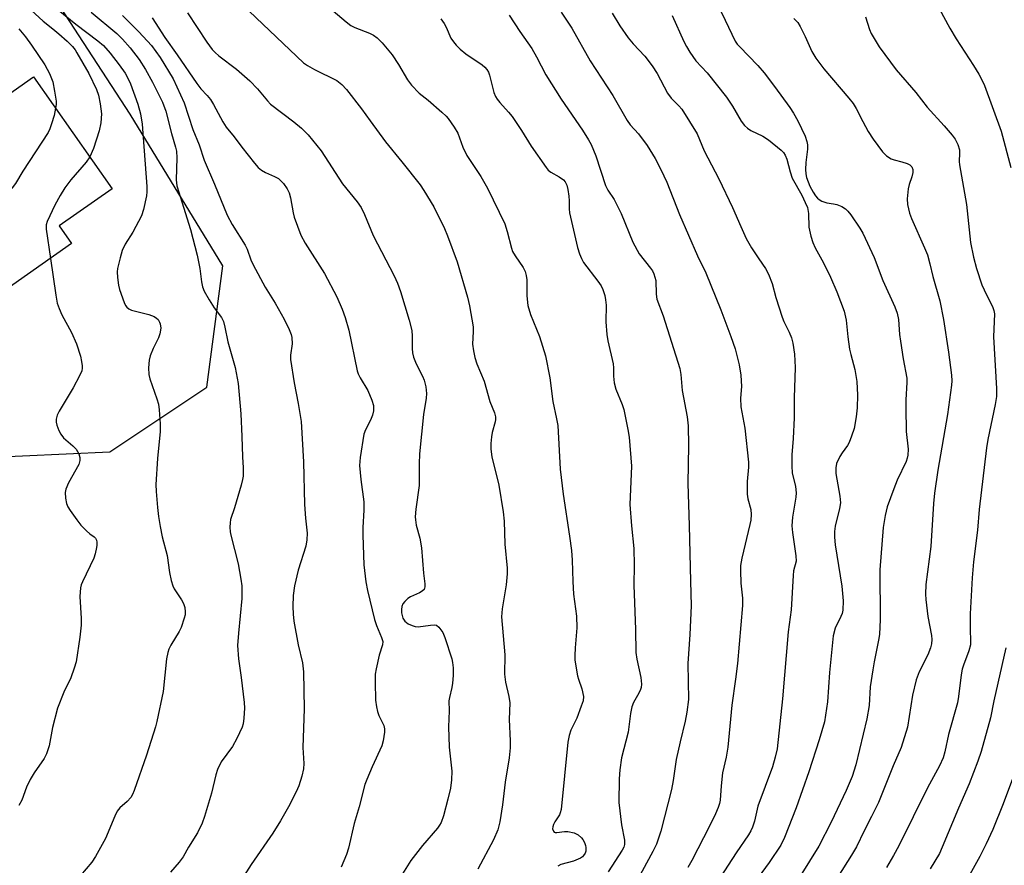
# Model space of a CAD drawing. Units: inches. Extents: x 1261770 to 1267770, y 581449 to 585450.
# Drawn here: x 1267099 to 1267353, y 582955 to 583173 of the extents above; entities that cross this region are included whole.
import ezdxf

# ---------------------------------------------------------------- set-up
doc = ezdxf.new("R2010")
doc.units = ezdxf.units.IN
doc.header["$MEASUREMENT"] = 0
for name, color, linetype in [('BLDG-Footprint', 5, 'Continuous'), ('NTRL-Trees', 3, 'Continuous'), ('Undefined', 1, 'Continuous')]:
    doc.layers.add(name, color=color, linetype=linetype)

msp = doc.modelspace()

# ---------------------------------------------------------------- linework, layer by layer
at = {"layer": 'BLDG-Footprint', "elevation": 609.62}
msp.add_lwpolyline([(1267112.39, 583115.23), (1267076.82, 583090.22), (1267053.38, 583123.54), (1267102.6, 583158.15), (1267122.85, 583129.34), (1267109.21, 583119.75)], close=True, dxfattribs=at)
at = {"layer": 'NTRL-Trees'}
msp.add_polyline3d([(1267071.93, 582915.92, 0), (1267022.61, 582978.46, 0), (1266965.18, 583023.05, 0), (1266957.53, 583044.35, 0), (1266946.55, 583071.98, 0), (1266959.05, 583104.62, 0), (1266983.35, 583121.28, 0), (1267005.58, 583111.56, 0), (1267025.08, 583074.59, 0), (1267077.1, 583059.48, 0), (1267122.24, 583061.56, 0), (1267147.24, 583078.23, 0), (1267151.41, 583109.48, 0), (1267127.51, 583148.59, 0), (1267099.88, 583191.01, 0), (1267068.2, 583226.1, 0), (1267051.38, 583261.03, 0), (1267059.07, 583283.4, 0), (1267083.61, 583302.43, 0), (1267110.73, 583323.32, 0), (1267133.3, 583357.18, 0), (1267128.1, 583398.84, 0)], dxfattribs=at)
at = {"layer": 'Undefined'}
for points, elevation in [([(1267096.78, 583180.77), (1267100.53, 583176.78), (1267102, 583175.33), (1267105.03, 583172.5), (1267107.55, 583170.55), (1267109.07, 583169.25), (1267111.2, 583167.34), (1267112.58, 583165.96), (1267113.28, 583165.12), (1267113.77, 583164.39), (1267116.84, 583159.02), (1267118.77, 583154.9), (1267119.3, 583153.47), (1267119.76, 583151.25), (1267120.08, 583148.64), (1267119.89, 583146.31), (1267119.47, 583144.29), (1267118.01, 583139.74), (1267117.05, 583137.6)], 606), ([(1267278.36, 583178.11), (1267280.86, 583172.75), (1267283.48, 583167.4), (1267284, 583166.63), (1267284.57, 583165.96), (1267289.31, 583161.11), (1267290.94, 583159.23), (1267293.62, 583155.68), (1267297.54, 583150.27), (1267298.48, 583148.84), (1267299.6, 583146.88), (1267301.49, 583142.89), (1267301.99, 583141.53), (1267302.12, 583140.68), (1267302.16, 583139.52), (1267301.7, 583136.09), (1267301.62, 583134.34), (1267301.68, 583133.22), (1267301.89, 583132.23), (1267302.27, 583131.11), (1267302.75, 583130.03), (1267303.59, 583128.45), (1267304.22, 583127.52), (1267304.73, 583126.92), (1267305.12, 583126.57), (1267305.82, 583126.15), (1267307.13, 583125.69), (1267308.85, 583125.46), (1267309.67, 583125.25), (1267310.98, 583124.73), (1267311.94, 583124.17), (1267312.54, 583123.55), (1267313.26, 583122.61), (1267315.64, 583119.17), (1267316.4, 583117.89), (1267319.31, 583111.65), (1267321.55, 583105.69), (1267324.62, 583098.92), (1267325.25, 583097.31), (1267325.59, 583095.65), (1267325.87, 583091.82), (1267326.09, 583090.09), (1267326.82, 583085.48), (1267327.73, 583080.57), (1267327.76, 583079.42), (1267327.47, 583074.94), (1267327.46, 583072.89), (1267327.6, 583066.78), (1267328.08, 583062.26), (1267328, 583060.67), (1267327.85, 583059.91), (1267327.55, 583059.08), (1267325.23, 583054.22), (1267324.35, 583052.06), (1267322.63, 583047.42), (1267322.11, 583045.19), (1267321.67, 583042.06), (1267320.81, 583031.18), (1267320.86, 583018.32), (1267320.7, 583014.45), (1267320.47, 583013), (1267319.29, 583007.45), (1267318.94, 583005.39), (1267318.32, 583000.97), (1267318, 582996.16), (1267317.43, 582992.8), (1267314.61, 582980.94), (1267313.66, 582977.86), (1267312.13, 582974.29), (1267308.26, 582966.12), (1267305.06, 582959.93), (1267295.46, 582944.48)], 580), ([(1267334.97, 583177.82), (1267338.85, 583170.76), (1267340.44, 583168.01), (1267344.91, 583161.09), (1267346.3, 583158.83), (1267347.02, 583157.54), (1267347.75, 583155.96), (1267352.07, 583144.14), (1267354.57, 583134.78)], 574), ([(1267108.92, 583175.46), (1267113.44, 583171.74), (1267119.19, 583167.44), (1267120.62, 583166.21), (1267122.3, 583164.31), (1267124.65, 583161.27), (1267126.18, 583159.14), (1267126.92, 583157.85), (1267127.59, 583156.36), (1267129.42, 583151.17), (1267130.11, 583148.61), (1267130.58, 583145.99), (1267131.77, 583129.95), (1267131.79, 583128.59), (1267131.71, 583127.49), (1267130.92, 583124.02), (1267130.37, 583122.33), (1267128.17, 583118.17), (1267126.21, 583115.06), (1267125.45, 583113.47), (1267124.88, 583111.55), (1267124.22, 583108.78), (1267124.14, 583107.94), (1267124.2, 583106.5), (1267124.44, 583104.49), (1267124.71, 583103.36), (1267125.95, 583100.06), (1267126.32, 583099.29), (1267126.64, 583098.84), (1267127.11, 583098.44), (1267127.86, 583098.09), (1267132.34, 583096.91), (1267133.64, 583096.41), (1267134.31, 583096), (1267134.68, 583095.65), (1267135.07, 583095), (1267135.25, 583094.52), (1267135.35, 583093.41), (1267135.17, 583092), (1267134.77, 583090.97), (1267133.4, 583088.2), (1267132.66, 583086.32), (1267132.38, 583085.21), (1267132.25, 583083.2), (1267132.31, 583081.49), (1267132.55, 583080.34), (1267134.33, 583075.25), (1267134.75, 583073.82), (1267134.95, 583072.36), (1267135.25, 583068.81), (1267135.25, 583066.76), (1267134.56, 583059.81), (1267134.13, 583053.12), (1267134.18, 583051.35), (1267134.5, 583047.2), (1267134.77, 583044.89), (1267135.19, 583042.36), (1267135.77, 583039.63), (1267137.06, 583034.81), (1267137.63, 583030.43), (1267138.09, 583028.44), (1267138.51, 583027.05), (1267138.85, 583026.26), (1267140.7, 583023.44), (1267141.22, 583022.46), (1267141.56, 583021.45), (1267141.69, 583020.37), (1267141.63, 583019.55), (1267141.45, 583018.72), (1267140.64, 583016.28), (1267140.1, 583015.25), (1267137.93, 583011.75), (1267137.45, 583010.7), (1267137.17, 583009.88), (1267136.89, 583008.18), (1267136.02, 582999.83), (1267134.36, 582992.1), (1267133.99, 582990.69), (1267131.71, 582983.42), (1267128.49, 582974.32), (1267128.05, 582973.23), (1267127.62, 582972.5), (1267126.68, 582971.49), (1267124.85, 582969.79), (1267124.17, 582968.94), (1267123.55, 582967.68), (1267121.15, 582961.91), (1267118.52, 582957.31), (1267117.58, 582955.82), (1267114.67, 582952.38)], 604), ([(1267117.41, 583174.8), (1267124.03, 583169.34), (1267125.5, 583167.86), (1267127.49, 583165.64), (1267129.81, 583162.61), (1267131.45, 583160.07), (1267133.24, 583156.8), (1267135.81, 583151.65), (1267136.64, 583149.29), (1267138.11, 583143.56), (1267139.16, 583140.07), (1267139.4, 583139.01), (1267139.53, 583137.35), (1267139.37, 583131.62), (1267139.56, 583130.11), (1267143.05, 583118.84), (1267144.79, 583112.26), (1267145.49, 583108.83), (1267145.87, 583105.37), (1267146.11, 583104.04), (1267146.53, 583102.99), (1267147.87, 583100.7), (1267149.13, 583098.7), (1267151, 583096.13), (1267151.52, 583095.11), (1267151.92, 583093.72), (1267152.63, 583089.9), (1267154.56, 583083.28), (1267155.29, 583079.17), (1267156, 583071.38), (1267156.27, 583065.52), (1267156.42, 583060.3), (1267156.59, 583057.45), (1267156.58, 583055.25), (1267156.48, 583054.41), (1267156.13, 583053), (1267154.4, 583047.11), (1267153.39, 583044.08), (1267153.23, 583043.24), (1267153.19, 583042.11), (1267153.26, 583040.97), (1267153.4, 583040.12), (1267155.3, 583032.74), (1267156.02, 583028.75), (1267156.25, 583027.03), (1267156.31, 583025.27), (1267156.26, 583023.8), (1267155.39, 583014.87), (1267155.19, 583011.67), (1267155.42, 583008.2), (1267156.1, 583003.37), (1267156.89, 582996.97), (1267156.93, 582995.54), (1267156.75, 582992.92), (1267156.58, 582991.47), (1267156.37, 582990.63), (1267154.98, 582987.68), (1267153.83, 582985.62), (1267150.97, 582981.69), (1267149.98, 582979.71), (1267149.55, 582978.36), (1267148.43, 582973.6), (1267146.66, 582967.56), (1267146.05, 582965.92), (1267144.83, 582963.35), (1267142.54, 582959.7), (1267141.11, 582957.24), (1267140.12, 582955.83), (1267137.88, 582953.26)], 602), ([(1267142.31, 583174.71), (1267147.25, 583167.09), (1267148.6, 583165.25), (1267149.36, 583164.46), (1267150.34, 583163.59), (1267154.86, 583160.12), (1267158.35, 583157.16), (1267160.3, 583155.05), (1267162.87, 583151.96), (1267163.7, 583151.14), (1267169.7, 583146.61), (1267171.68, 583144.98), (1267173.4, 583143.22), (1267176.7, 583139.14), (1267182.25, 583130.57), (1267186.04, 583126), (1267187.06, 583124.53), (1267187.91, 583122.74), (1267190.18, 583117.26), (1267195.57, 583106.87), (1267196.38, 583105.04), (1267197.19, 583102.91), (1267199.43, 583095.48), (1267200.08, 583092.79), (1267200.23, 583091.4), (1267200.17, 583088.18), (1267200.29, 583087.06), (1267200.51, 583085.96), (1267201.19, 583084.19), (1267202.87, 583081.02), (1267203.33, 583080.01), (1267203.74, 583078.32), (1267203.92, 583076.59), (1267203.82, 583075.38), (1267203.1, 583071.16), (1267202.1, 583061.07), (1267201.98, 583058.5), (1267202.03, 583052.92), (1267201.16, 583046.77), (1267200.98, 583044.82), (1267201.02, 583044.01), (1267201.24, 583042.68), (1267202.17, 583039.3), (1267202.61, 583036.78), (1267203.1, 583030.33), (1267203.45, 583027.52), (1267203.45, 583026.74), (1267203.25, 583026.12), (1267202.81, 583025.63), (1267202.1, 583025.21), (1267199.77, 583024.17), (1267199.11, 583023.73), (1267198.32, 583022.99), (1267197.83, 583022.37), (1267197.53, 583021.67), (1267197.42, 583020.9), (1267197.45, 583020.05), (1267197.78, 583018.72), (1267198.28, 583017.93), (1267199.13, 583017.27), (1267200.17, 583016.81), (1267200.98, 583016.56), (1267201.77, 583016.46), (1267204.93, 583016.92), (1267205.98, 583016.97), (1267206.45, 583016.86), (1267207.06, 583016.4), (1267208.07, 583015.01), (1267208.66, 583013.7), (1267210.41, 583008.2), (1267210.61, 583007.26), (1267210.75, 583005.88), (1267210.8, 583003.93), (1267210.61, 583001.94), (1267210.43, 583000.81), (1267209.79, 582998.26), (1267209.65, 582997.41), (1267209.77, 582994.79), (1267209.52, 582990.72), (1267209.76, 582985.47), (1267210.4, 582979.29), (1267210.37, 582977.03), (1267210.06, 582974.88), (1267209.42, 582972.06), (1267208.29, 582967.74), (1267207.69, 582966.08), (1267207.28, 582965.33), (1267206.76, 582964.61), (1267202.9, 582960.13), (1267199.83, 582956.24), (1267197.68, 582952.81)], 596), ([(1267158.19, 583175.09), (1267172.15, 583161.82), (1267173.21, 583161.08), (1267175.02, 583160.08), (1267180.78, 583157.26), (1267182.08, 583156.22), (1267183.25, 583154.9), (1267187.1, 583149.94), (1267189.33, 583146.8), (1267193.36, 583141.43), (1267197.57, 583136.27), (1267202.24, 583130.31), (1267203.24, 583128.88), (1267205.78, 583124.68), (1267208.5, 583119.14), (1267209.28, 583117.22), (1267211.76, 583110.49), (1267214.47, 583101.43), (1267214.98, 583099.16), (1267215.91, 583093.73), (1267215.93, 583092.57), (1267215.79, 583089.34), (1267216.02, 583087.59), (1267216.35, 583085.86), (1267216.9, 583084.22), (1267218.79, 583079.75), (1267220.26, 583074.5), (1267221.4, 583071.59), (1267221.66, 583070.59), (1267221.69, 583069.86), (1267221.62, 583069.31), (1267220.86, 583066.58), (1267220.63, 583065.45), (1267220.47, 583063.69), (1267220.45, 583062.22), (1267220.76, 583060.24), (1267222.51, 583052.96), (1267223.68, 583046.1), (1267223.89, 583043.7), (1267224.09, 583037.77), (1267224.71, 583031.6), (1267224.7, 583030.14), (1267224.43, 583027.25), (1267223.37, 583021.11), (1267223.24, 583019.08), (1267224.12, 583009.24), (1267224.13, 583008.12), (1267223.97, 583005.4), (1267224.02, 583004.24), (1267224.29, 583002.19), (1267225.12, 582998.54), (1267225.36, 582996.91), (1267225.18, 582992.55), (1267225.43, 582987.06), (1267225.42, 582985.31), (1267225.19, 582982.71), (1267224.19, 582976.48), (1267223.49, 582970.62), (1267222.78, 582966.19), (1267222.28, 582964.2), (1267221.2, 582961.6), (1267217.13, 582954.01)], 594), ([(1267179.83, 583175.19), (1267183.19, 583172.31), (1267184.36, 583171.44), (1267185.4, 583170.93), (1267189.19, 583169.42), (1267190.23, 583168.88), (1267191.2, 583168.23), (1267192.43, 583166.98), (1267195.06, 583163.83), (1267196.63, 583161.39), (1267199.01, 583157.39), (1267200.03, 583156.03), (1267201.99, 583154.01), (1267204.28, 583152.16), (1267207.86, 583149.08), (1267208.94, 583148.07), (1267209.51, 583147.4), (1267211.03, 583145.18), (1267211.93, 583143.65), (1267213.25, 583140.04), (1267214.27, 583137.93), (1267217.9, 583132.5), (1267219.59, 583129.53), (1267224.08, 583120.27), (1267224.73, 583118.3), (1267225.81, 583114.02), (1267226.09, 583113.2), (1267226.74, 583112.05), (1267228.83, 583109.06), (1267229.32, 583108.06), (1267229.58, 583106.99), (1267229.72, 583105.88), (1267229.77, 583101.75), (1267229.99, 583099.28), (1267230.69, 583096.98), (1267233, 583091.26), (1267234.56, 583086.32), (1267235.67, 583080.58), (1267236.44, 583074.5), (1267237.42, 583070.05), (1267237.71, 583068.37), (1267238.36, 583057.11), (1267239.17, 583050.64), (1267240.78, 583039.81), (1267241.25, 583036.11), (1267241.45, 583033.68), (1267241.63, 583028.17), (1267241.83, 583024.9), (1267242.56, 583019.25), (1267242.63, 583016.19), (1267242.21, 583011.07), (1267242.11, 583009.04), (1267242.15, 583007.88), (1267242.84, 583003.84), (1267243.07, 583003), (1267243.98, 583000.49), (1267244.35, 582998.52), (1267244.26, 582997.4), (1267243.81, 582995.99), (1267242.61, 582992.94), (1267241.09, 582989.82), (1267240.64, 582988.48), (1267240.37, 582986.74), (1267238.57, 582969.42), (1267238.38, 582968.58), (1267238.17, 582968.05), (1267236.95, 582966.22), (1267236.62, 582965.57), (1267236.43, 582964.92), (1267236.41, 582964.42), (1267236.6, 582963.79), (1267236.84, 582963.57), (1267237.04, 582963.51), (1267237.53, 582963.49), (1267239.51, 582963.72), (1267240.35, 582963.7), (1267241.98, 582963.38), (1267242.99, 582962.88), (1267243.88, 582962.11), (1267244.23, 582961.66), (1267244.62, 582960.93), (1267244.91, 582960.15), (1267245.01, 582959.64), (1267244.97, 582958.65), (1267244.8, 582958.18), (1267244.41, 582957.54), (1267244.08, 582957.18), (1267243.64, 582956.87), (1267241.83, 582956.11), (1267238.54, 582955.19), (1267237.79, 582954.82)], 592), ([(1267238.61, 583174.84), (1267241.32, 583170.71), (1267246.08, 583162.27), (1267251.94, 583153.33), (1267255.6, 583146.92), (1267256.41, 583145.81), (1267258.54, 583143.47), (1267260.78, 583140.49), (1267262.82, 583137.11), (1267264.31, 583134.27), (1267265.83, 583131.08), (1267269.16, 583122.68), (1267273.75, 583112.07), (1267275.91, 583107.66), (1267279.74, 583098.17), (1267282.39, 583091.23), (1267283.44, 583088.11), (1267284.52, 583084.01), (1267284.96, 583081.3), (1267285.08, 583078.41), (1267284.88, 583075.42), (1267284.92, 583073.18), (1267285.93, 583067.63), (1267286.91, 583058.92), (1267286.92, 583057.58), (1267286.57, 583053.87), (1267286.59, 583050.62), (1267286.77, 583049.47), (1267287.54, 583046.7), (1267287.62, 583045.38), (1267287.48, 583043.94), (1267287.28, 583042.79), (1267285.23, 583034.15), (1267284.88, 583032.3), (1267284.82, 583030.88), (1267284.91, 583027.69), (1267285.34, 583023.89), (1267285.4, 583021.99), (1267284.04, 583007), (1267283.59, 583002.98), (1267282.63, 582996.29), (1267281.59, 582985.42), (1267281.15, 582982.88), (1267280.25, 582978.87), (1267279.83, 582975.5), (1267279.6, 582971.81), (1267279.45, 582970.98), (1267279.1, 582969.89), (1267278.43, 582968.28), (1267276.85, 582965.08), (1267272.28, 582956.23), (1267271.26, 582954.46)], 586), ([(1267125.54, 583173.96), (1267129.72, 583169.78), (1267133.01, 583166.21), (1267135.21, 583163.17), (1267138.55, 583157.66), (1267141.41, 583151.46), (1267143.67, 583144.65), (1267145.24, 583140.64), (1267146.55, 583136.68), (1267149.19, 583130.56), (1267152.5, 583122.57), (1267153.8, 583120.17), (1267157.16, 583114.79), (1267157.62, 583113.81), (1267158.61, 583111.05), (1267159.2, 583109.71), (1267162.3, 583103.97), (1267164.89, 583099.89), (1267167.16, 583095.73), (1267168.47, 583093.11), (1267168.98, 583091.81), (1267169.19, 583091.01), (1267169.24, 583089.37), (1267168.85, 583086.47), (1267168.84, 583085.31), (1267169.74, 583079.3), (1267170.83, 583074.03), (1267171.56, 583069.38), (1267172.18, 583058.95), (1267172.45, 583047.98), (1267172.69, 583044.5), (1267173.16, 583040.61), (1267173.07, 583038.91), (1267172.81, 583037.23), (1267170.82, 583031.07), (1267169.87, 583027), (1267169.55, 583024.56), (1267169.45, 583021.73), (1267169.48, 583019.76), (1267169.71, 583017.92), (1267170.77, 583011.87), (1267171.88, 583007.19), (1267172.2, 583004.85), (1267172.38, 582995.34), (1267171.99, 582985.35), (1267172.22, 582981.22), (1267172.16, 582979.91), (1267171.73, 582977.98), (1267170.98, 582975.54), (1267170.27, 582973.97), (1267168.33, 582970.1), (1267166.27, 582966.52), (1267164.23, 582963.29), (1267158.68, 582955.24), (1267155.71, 582950.48)], 600), ([(1267133.14, 583173.36), (1267136.4, 583168.34), (1267139.62, 583163.88), (1267144.64, 583156.44), (1267145.7, 583155.11), (1267147.32, 583153.37), (1267148.17, 583152.33), (1267148.94, 583151.07), (1267151.34, 583146.61), (1267152.24, 583145.2), (1267154.32, 583142.7), (1267156.27, 583140.08), (1267159.53, 583135.95), (1267160.48, 583134.85), (1267161.36, 583134.12), (1267162.38, 583133.55), (1267164.74, 583132.54), (1267165.71, 583131.94), (1267167, 583130.72), (1267167.98, 583129.28), (1267168.47, 583128.25), (1267168.85, 583126.96), (1267169.5, 583123.14), (1267169.77, 583122.04), (1267171.46, 583117.38), (1267172.6, 583115.3), (1267177.57, 583107.47), (1267180.79, 583101.47), (1267182.16, 583098.3), (1267182.94, 583096.16), (1267183.89, 583092.91), (1267186, 583082.4), (1267186.29, 583081.62), (1267186.78, 583080.64), (1267188.78, 583077.37), (1267189.78, 583074.91), (1267190.19, 583073.51), (1267190.24, 583072.12), (1267189.98, 583071.03), (1267189.42, 583069.7), (1267188.13, 583067.19), (1267187.77, 583066.12), (1267186.77, 583060.08), (1267186.63, 583058.04), (1267186.93, 583054.46), (1267187.69, 583048.64), (1267187.71, 583046.51), (1267187.46, 583042.07), (1267187.44, 583040.09), (1267187.77, 583032.42), (1267188.21, 583028.06), (1267188.66, 583025.8), (1267190.48, 583018.35), (1267191.02, 583016.77), (1267192.31, 583013.76), (1267192.61, 583012.71), (1267192.53, 583011.8), (1267191.65, 583009.13), (1267190.91, 583005.68), (1267190.69, 583004.23), (1267190.67, 583002.21), (1267190.78, 582997.56), (1267190.96, 582995.83), (1267191.23, 582994.69), (1267191.6, 582993.58), (1267192.86, 582991.03), (1267193.03, 582990.17), (1267193.02, 582989.35), (1267192.73, 582987.12), (1267192.4, 582985.77), (1267189.89, 582980.36), (1267188.5, 582977.17), (1267187.99, 582975.81), (1267186.49, 582970.06), (1267185.26, 582965.83), (1267183.74, 582959.48), (1267183.25, 582957.77), (1267181.92, 582954.5)], 598), ([(1267207.59, 583173.16), (1267208.43, 583171.96), (1267208.95, 583170.98), (1267210.2, 583168.16), (1267210.82, 583167.19), (1267211.54, 583166.3), (1267212.54, 583165.34), (1267214.04, 583164.1), (1267218.25, 583161.27), (1267218.89, 583160.71), (1267219.44, 583160.09), (1267219.87, 583159.38), (1267220.16, 583158.58), (1267221.24, 583154.13), (1267221.64, 583153.14), (1267222.07, 583152.45), (1267222.76, 583151.6), (1267225.07, 583149.11), (1267225.95, 583147.98), (1267228.38, 583144.34), (1267230.89, 583140.32), (1267234.71, 583134.78), (1267235.3, 583134.13), (1267235.95, 583133.58), (1267238.09, 583132.43), (1267239.18, 583131.67), (1267239.68, 583131.12), (1267240.09, 583130.27), (1267240.35, 583129.15), (1267240.59, 583127.41), (1267240.67, 583126.24), (1267240.67, 583124.2), (1267240.77, 583123.14), (1267242.86, 583114.2), (1267243.33, 583112.57), (1267243.84, 583111.33), (1267244.4, 583110.37), (1267248.1, 583105.51), (1267248.92, 583104.31), (1267249.39, 583103.35), (1267249.87, 583101.82), (1267250.06, 583100.73), (1267250.19, 583099.32), (1267250.17, 583095.03), (1267250.41, 583091.75), (1267250.68, 583090.13), (1267252.03, 583084.19), (1267252.11, 583083.16), (1267252.08, 583081.05), (1267252.3, 583079.35), (1267252.7, 583077.7), (1267254.35, 583073.79), (1267254.81, 583072.45), (1267255.81, 583067.32), (1267256.11, 583065.33), (1267256.72, 583057.84), (1267256.28, 583048), (1267256.73, 583042.49), (1267257.36, 583036.68), (1267257.41, 583032.37), (1267257.33, 583027.18), (1267257.77, 583015.75), (1267257.86, 583009.87), (1267258.08, 583008.1), (1267259.17, 583003.41), (1267259.36, 583001.69), (1267259.26, 583000.85), (1267258.97, 583000.05), (1267258.32, 582998.74), (1267257.29, 582996.96), (1267256.86, 582995.88), (1267256.53, 582994.13), (1267255.92, 582989.33), (1267254.17, 582982.69), (1267253.72, 582979.63), (1267253.58, 582977.34), (1267253.49, 582971.22), (1267254.21, 582965.46), (1267254.96, 582961.47), (1267254.96, 582960.4), (1267254.76, 582959.7), (1267254.38, 582958.94), (1267250.72, 582953.32)], 590), ([(1267225.21, 583174.11), (1267227.95, 583169.9), (1267231.02, 583165.48), (1267232.27, 583163.29), (1267234.7, 583158.72), (1267238.57, 583152.42), (1267244.15, 583144.4), (1267245.68, 583141.97), (1267246.36, 583140.71), (1267247.58, 583137.81), (1267250.05, 583130.14), (1267250.66, 583128.96), (1267252.26, 583126.56), (1267254.1, 583122.98), (1267257.1, 583115.59), (1267258.76, 583112.56), (1267261.68, 583108.89), (1267262.14, 583108.22), (1267262.52, 583107.45), (1267263, 583105.74), (1267263.1, 583102.18), (1267263.31, 583100.9), (1267264.92, 583096.63), (1267269.25, 583083.01), (1267269.49, 583081.52), (1267269.8, 583077.32), (1267271.09, 583070.61), (1267271.33, 583068.27), (1267271.48, 583063.22), (1267271.28, 583053.43), (1267271.65, 583042.59), (1267271.93, 583028.25), (1267272.14, 583021.87), (1267271.83, 583014.5), (1267271.31, 583007.03), (1267271.44, 582997.71), (1267271.03, 582994.5), (1267270.62, 582992.19), (1267269.26, 582986.85), (1267268.29, 582982.3), (1267267.48, 582976.88), (1267267.02, 582974.56), (1267264.28, 582963.81), (1267263.16, 582960.51), (1267262.27, 582958.61), (1267255.65, 582946.36)], 588), ([(1267251.76, 583174.55), (1267253.7, 583171.36), (1267255.91, 583168.22), (1267257.2, 583166.72), (1267260.2, 583163.54), (1267262.1, 583160.97), (1267263.38, 583159.03), (1267266.03, 583154), (1267266.99, 583152.72), (1267268.98, 583150.73), (1267269.7, 583149.86), (1267273.7, 583143.46), (1267275.44, 583139.15), (1267279.26, 583131.9), (1267282.76, 583124.53), (1267284.91, 583119.6), (1267286.34, 583116.56), (1267287.69, 583114.13), (1267289.55, 583111.3), (1267291.29, 583108.83), (1267292.09, 583107.34), (1267293.04, 583104.94), (1267293.94, 583101.33), (1267295.58, 583096.22), (1267296.04, 583095.15), (1267297.43, 583092.4), (1267298.04, 583090.89), (1267298.36, 583089.53), (1267298.77, 583086.73), (1267298.94, 583083.25), (1267298.67, 583075.49), (1267298.67, 583070.31), (1267298.47, 583064.95), (1267298.12, 583060.8), (1267298.08, 583057.89), (1267298.2, 583056.17), (1267298.99, 583052.64), (1267299.19, 583051.03), (1267299.09, 583049.87), (1267298.28, 583044.71), (1267298.08, 583042.45), (1267298.24, 583040.73), (1267299.14, 583034.73), (1267299.18, 583033.36), (1267298.55, 583030.86), (1267298.39, 583029.72), (1267297.88, 583020.87), (1267297.18, 583015.22), (1267295.69, 582997.95), (1267294.27, 582985.01), (1267293.83, 582982.88), (1267293.11, 582980.42), (1267289.36, 582970.27), (1267288.45, 582966.41), (1267287.95, 582964.87), (1267287.48, 582963.89), (1267286.88, 582962.9), (1267283.74, 582958.26), (1267279.57, 582951.84)], 584), ([(1267267.24, 583173.96), (1267270.23, 583167.3), (1267270.91, 583165.97), (1267271.77, 583164.55), (1267273.33, 583162.34), (1267276.23, 583159.24), (1267281.21, 583152.97), (1267282.77, 583150.65), (1267285.06, 583146.78), (1267285.88, 583145.66), (1267286.66, 583144.94), (1267287.54, 583144.33), (1267290.57, 583142.88), (1267292.03, 583141.97), (1267295.36, 583139.27), (1267295.94, 583138.66), (1267296.39, 583137.96), (1267296.78, 583136.95), (1267297.65, 583133.71), (1267298.19, 583132.1), (1267300.67, 583127.66), (1267301.56, 583125.83), (1267302.1, 583124.53), (1267302.4, 583122.98), (1267302.48, 583119.42), (1267302.98, 583117.13), (1267303.49, 583115.45), (1267304.11, 583114.16), (1267306.23, 583110.23), (1267308.03, 583106.56), (1267309.65, 583102.78), (1267311.55, 583097.79), (1267312.09, 583095.45), (1267312.49, 583091.16), (1267312.97, 583088.04), (1267313.28, 583086.63), (1267314.34, 583082.73), (1267314.84, 583079.7), (1267315.04, 583076.19), (1267314.93, 583072.92), (1267314.68, 583070.59), (1267314.13, 583067.57), (1267313.51, 583065.59), (1267312.86, 583063.95), (1267312.42, 583063.21), (1267311.03, 583061.33), (1267310.45, 583060.34), (1267309.6, 583058.52), (1267309.39, 583057.44), (1267309.47, 583056.01), (1267310.46, 583050.17), (1267310.61, 583048.42), (1267310.4, 583046.97), (1267309.25, 583042.4), (1267309.07, 583040.99), (1267309.07, 583039.61), (1267309.28, 583037.62), (1267310.97, 583026.97), (1267311.31, 583023.13), (1267311.2, 583020.76), (1267311.04, 583019.9), (1267310.76, 583019.1), (1267309.26, 583016.08), (1267308.75, 583014.14), (1267307.76, 583004.66), (1267307.24, 582997.15), (1267306.5, 582992.01), (1267305.17, 582987.34), (1267302.5, 582979.14), (1267299.21, 582969.86), (1267296.17, 582962.16), (1267295.23, 582960.17), (1267292.27, 582955.78), (1267280.36, 582939.64)], 582), ([(1267298.59, 583173.17), (1267299.6, 583172.16), (1267300.2, 583171.17), (1267301.52, 583168.55), (1267303.26, 583164.67), (1267304.24, 583163.02), (1267306.37, 583160.24), (1267312.81, 583152.65), (1267313.88, 583151.31), (1267314.69, 583150), (1267316.37, 583146.64), (1267317.77, 583144.1), (1267319.08, 583142.16), (1267321.48, 583138.85), (1267322.51, 583137.85), (1267323.67, 583137.08), (1267324.45, 583136.78), (1267326.42, 583136.31), (1267327.79, 583135.87), (1267328.52, 583135.51), (1267329.02, 583134.99), (1267329.27, 583134.33), (1267329.28, 583133.52), (1267329.02, 583132.39), (1267328.3, 583130.41), (1267328.07, 583129.29), (1267327.81, 583126.72), (1267327.93, 583125.3), (1267328.46, 583123.05), (1267328.92, 583121.68), (1267332.33, 583114.13), (1267333.07, 583112.3), (1267333.71, 583110.03), (1267334.46, 583106.73), (1267336.26, 583100.48), (1267337.17, 583095.65), (1267338.49, 583087.27), (1267339.25, 583081.33), (1267339.33, 583079.89), (1267339.29, 583078.71), (1267338.26, 583071.18), (1267335.75, 583056.84), (1267334.84, 583050.93), (1267334.6, 583048.25), (1267333.89, 583037.14), (1267332.66, 583027.38), (1267332.55, 583024.89), (1267332.62, 583023.47), (1267333.16, 583019.15), (1267334.11, 583014.27), (1267334.17, 583013.17), (1267334.1, 583012.1), (1267333.87, 583011.04), (1267333.18, 583009.23), (1267330.96, 583004.91), (1267330.14, 583002.83), (1267329.22, 582998.84), (1267327.91, 582990.58), (1267326.31, 582985.4), (1267324.25, 582980.66), (1267320.47, 582971.21), (1267318.67, 582967.59), (1267316.73, 582963.93), (1267314.76, 582959.8), (1267313.49, 582957.63), (1267305.41, 582944.8)], 578), ([(1267317.06, 583173.68), (1267318.08, 583170.41), (1267318.51, 583169.36), (1267320.63, 583165.94), (1267324.98, 583160.01), (1267330.05, 583154.17), (1267332.98, 583150.34), (1267337.36, 583145.59), (1267339.4, 583143.19), (1267340.21, 583142.08), (1267340.91, 583140.72), (1267341.29, 583139.37), (1267341.35, 583138.55), (1267341.25, 583136.35), (1267341.31, 583135.47), (1267343.11, 583125.27), (1267344.17, 583115.48), (1267344.9, 583111.69), (1267345.67, 583108.76), (1267347.1, 583104.6), (1267347.65, 583103.28), (1267349.87, 583098.75), (1267350.16, 583097.97), (1267350.31, 583097.13), (1267350.11, 583091.18), (1267350.83, 583077.85), (1267350.84, 583075.79), (1267350.55, 583073.79), (1267348.63, 583064.76), (1267348.24, 583062.59), (1267346.37, 583046.66), (1267345.96, 583041.36), (1267344.92, 583033.19), (1267344.58, 583029.12), (1267344.1, 583019.83), (1267344.04, 583015.8), (1267344.17, 583012.87), (1267344.13, 583011.83), (1267343.73, 583010.27), (1267342.32, 583006.62), (1267342, 583005.57), (1267341.76, 583004.11), (1267341.09, 582998.51), (1267340.82, 582996.88), (1267338.48, 582988.7), (1267337.54, 582984.29), (1267337.08, 582982.71), (1267336.15, 582980.65), (1267333.1, 582974.98), (1267325.64, 582960.01), (1267324.3, 582957.52), (1267322.51, 582954.47)], 576), ([(1267098.79, 583170.53), (1267100.49, 583168.47), (1267102.08, 583166.33), (1267105.46, 583161.25), (1267106.66, 583159.08), (1267107.52, 583156.86), (1267108.01, 583154.52), (1267108.41, 583151.87), (1267108.4, 583151.02), (1267108.26, 583150.09)], 608), ([(1267108.26, 583150.09), (1267107.85, 583148.22), (1267107.24, 583146.06), (1267106.78, 583144.76), (1267106.31, 583143.85), (1267099.78, 583133.85), (1267097.93, 583130.72), (1267097.08, 583129.59), (1267094.23, 583126.2), (1267093.77, 583125.47), (1267093.47, 583124.65), (1267091.61, 583115.92), (1267091.43, 583114.46), (1267091.69, 583112.4), (1267093.66, 583102.06)], 608), ([(1267117.05, 583137.6), (1267116.13, 583136.19), (1267112.22, 583131.65), (1267110.67, 583129.55), (1267109.46, 583127.62), (1267108.09, 583125.13), (1267106.08, 583120.88), (1267105.87, 583120.04), (1267105.87, 583118.91), (1267106.92, 583111.38)], 606), ([(1267106.92, 583111.38), (1267108.29, 583101.91), (1267108.68, 583099.89), (1267109.18, 583098.5), (1267109.9, 583096.88), (1267112.38, 583092.34), (1267113.64, 583089.42), (1267114.69, 583086.2), (1267114.98, 583084.81), (1267115.11, 583083.69), (1267115.11, 583083.14), (1267114.99, 583082.43), (1267114.45, 583081.11), (1267112.83, 583078.03), (1267109.18, 583072.07), (1267108.7, 583071.04), (1267108.44, 583069.99), (1267108.4, 583069.19), (1267108.58, 583068.39), (1267109.11, 583067.08), (1267109.63, 583066.08), (1267110.32, 583065.2), (1267112.72, 583063.08), (1267113.53, 583062.23), (1267114.23, 583061.06), (1267114.52, 583060.09), (1267114.51, 583059.29), (1267114.22, 583058.3), (1267111.62, 583053.53), (1267110.87, 583051.92), (1267110.7, 583051.09), (1267110.8, 583049.65), (1267111.09, 583048.21), (1267111.4, 583047.4), (1267112, 583046.42), (1267113.7, 583044.04), (1267114.8, 583042.66), (1267116.23, 583041.17), (1267117.1, 583040.4), (1267118.19, 583039.68), (1267118.58, 583039.27), (1267118.77, 583038.82), (1267118.88, 583038.31), (1267118.9, 583037.5), (1267118.84, 583036.93), (1267118.44, 583035.24), (1267118.08, 583034.14), (1267115.19, 583028.09), (1267114.87, 583027.28), (1267114.68, 583026.48), (1267114.54, 583024.31), (1267114.86, 583018.63), (1267114.85, 583016.89), (1267114.53, 583013.83), (1267113.54, 583007.47), (1267113.04, 583005.81), (1267112.16, 583003.35), (1267110.34, 582999.63), (1267108.74, 582995.48), (1267107.47, 582990.51), (1267106.57, 582985.83), (1267105.91, 582983.75), (1267105.29, 582982.5), (1267102.74, 582978.86), (1267101.73, 582977.15), (1267100.76, 582975.15), (1267099.55, 582971.84), (1267098.75, 582970.41)], 606), ([(1267353.25, 583011.03), (1267350.17, 582997.43), (1267349.33, 582993.03), (1267346.9, 582984.33), (1267346.04, 582981.82), (1267343.84, 582976.03), (1267341.06, 582969.72), (1267336.87, 582959.67), (1267336.14, 582958.06), (1267333.79, 582954.07)], 574), ([(1267357.09, 582983.03), (1267352.59, 582970.86), (1267349.88, 582964.24), (1267348.18, 582960.53), (1267346.53, 582957.32), (1267336.21, 582938.7)], 572)]:
    msp.add_lwpolyline(points, dxfattribs=dict(at, elevation=elevation))

doc.saveas('drawing.dxf')
